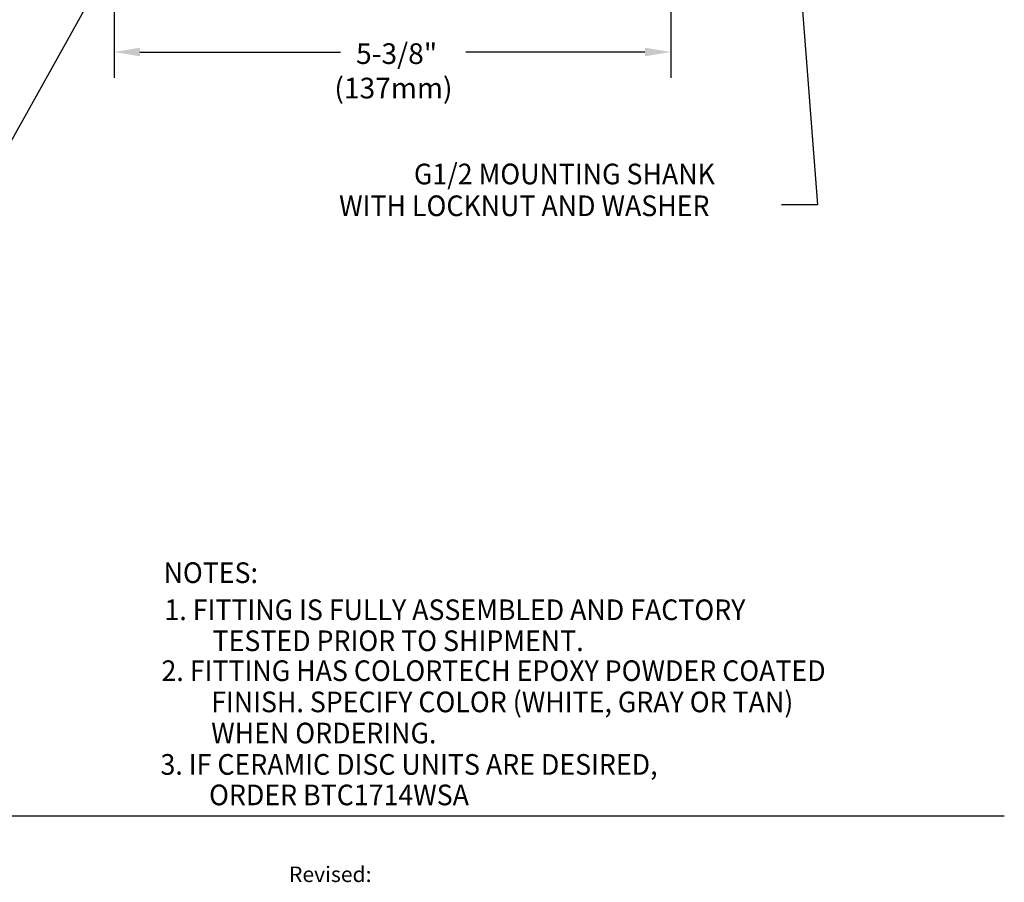
# Model space of a CAD drawing. Extents: x 1.8 to 20.9, y 0.9 to 26.
# Drawn here: x 11.3 to 20.9, y 1.2 to 9.6 of the extents above; entities that cross this region are included whole.
import ezdxf
from ezdxf.enums import TextEntityAlignment as Align

# ---------------------------------------------------------------- set-up
doc = ezdxf.new("R2010")
doc.units = 0
doc.header["$LTSCALE"] = 2.5
doc.header["$MEASUREMENT"] = 0
doc.layers.get('0').update_dxf_attribs({"linetype": 'CONTINUOUS'})
doc.styles.add('PLATE', font='MyriadPro-Regular.ttf')
doc.styles.add('ROMAND', font='MyriadPro-Regular.ttf')
doc.styles.get("Standard").update_dxf_attribs({"font": 'MyriadPro-Regular.ttf'})
doc.dimstyles.new('DIMASZ', dxfattribs={"dimtxt": 0.08, "dimasz": 0.18, "dimexe": 0.18, "dimexo": 0.0625, "dimgap": 0.09, "dimtad": 0, "dimtih": 1, "dimtoh": 1, "dimdec": 3, "dimzin": 0, "dimdsep": 46, "dimtxsty": 'ROMAND', "dimcen": 0.09, "dimadec": 0, "dimazin": 0, "dimtfac": 1, "dimtdec": 3, "dimtofl": 0, "dimtmove": 2, "dimatfit": 3, "dimfxl": 1, "dimtolj": 1, "dimtzin": 0, "dimarcsym": 0})

# ---------------------------------------------------------------- blocks, each defined once
blk = doc.blocks.new('CTITLE')
blk.add_line((-7.7035, -9.7556), (-0.0785, -9.7556))
blk.add_text('Revised:', height=0.06).set_placement((-2.849, -9.9518), align=Align.TOP_LEFT)
at = {"style": 'PLATE', "width": 0.95}
for tag, p, height in [('PLATE1', (-7.7035, -1.0247), 0.14), ('DESC1', (-7.7035, -1.1847), 0.1), ('DESC1', (-7.7035, -1.3447), 0.1), ('DESC1', (-7.7035, -1.5047), 0.1), ('PLATE2', (-7.7035, -1.7747), 0.14), ('DESC2', (-7.7035, -1.9347), 0.1), ('DESC2', (-7.7035, -2.0947), 0.1), ('DESC2', (-7.7035, -2.2547), 0.1), ('DWG', (-4.331, -10.063), 0.14), ('REV', (-1.7936, -10.0611), 0.1)]:
    blk.add_attdef(tag, p, '', height=height, dxfattribs=at)

msp = doc.modelspace()

# ---------------------------------------------------------------- linework, layer by layer
at = {"color": 2}
for p, q in [((12.2564, 11.2802), (12.2564, 9.0084)), ((17.647, 10.6708), (17.647, 9.0084)), ((12.5064, 9.2584), (14.4506, 9.2584)), ((17.397, 9.2584), (15.6635, 9.2584))]:
    msp.add_line(p, q, dxfattribs=at)
for points in [[(12.5064, 9.3), (12.5064, 9.2167), (12.2564, 9.2584)], [(17.397, 9.3), (17.397, 9.2167), (17.647, 9.2584)]]:
    msp.add_solid(points, dxfattribs=at)

# ---------------------------------------------------------------- block references
at = {"xscale": 2.5, "yscale": 2.5, "zscale": 2.5}
msp.add_blockref('CTITLE', (21.0728, 26.2506), dxfattribs=at)

# ---------------------------------------------------------------- texts
at = {"style": 'ROMAND', "width": 0.95}
for s, p in [('G1/2 MOUNTING SHANK ', (15.16, 7.9773)), ('WITH LOCKNUT AND WASHER ', (14.4357, 7.6694))]:
    msp.add_text(s, height=0.2, dxfattribs=at).set_placement(p)
for s, height, p in [('%%uNOTES:', 0.19996, (12.7357, 4.2167)), ('1. FITTING IS FULLY ASSEMBLED AND FACTORY', 0.19996, (12.7445, 3.8574)), ('TESTED PRIOR TO SHIPMENT.', 0.19996, (13.2106, 3.5574)), ('2. FITTING HAS COLORTECH EPOXY POWDER COATED', 0.2, (12.716, 3.2675)), ('FINISH. SPECIFY COLOR (WHITE, GRAY OR TAN)', 0.19996, (13.1969, 2.9653)), ('WHEN ORDERING.', 0.19996, (13.1969, 2.6638)), ('3. IF CERAMIC DISC UNITS ARE DESIRED,', 0.19996, (12.7062, 2.36)), ('ORDER BTC1714WSA', 0.19996, (13.1765, 2.0645))]:
    msp.add_text(s, height=height, dxfattribs=at).set_placement(p, align=Align.MIDDLE_LEFT)
at = {"color": 7, "insert": (14.9618, 9.0501), "char_height": 0.2, "attachment_point": 5, "style": 'ROMAND'}
msp.add_mtext(' 5-3/8"\\P (137mm)', dxfattribs=at)

# ---------------------------------------------------------------- leaders
for points in [[(18.7851, 11.4267), (19.0688, 7.7775), (18.7184, 7.7775)], [(12.6172, 10.8335), (10.8216, 7.6113)]]:
    msp.add_leader(points, dimstyle='DIMASZ', override={"dimscale": 2.5, "dimasz": 0.1, "dimexe": 0.1, "dimgap": 0.09, "dimtad": 0, "dimdec": 4, "dimtxsty": 'Standard', "dimclrd": 2, "dimclre": 2, "dimclrt": 256, "dimtdec": 4, "dimtmove": 0})

doc.saveas('drawing.dxf')
